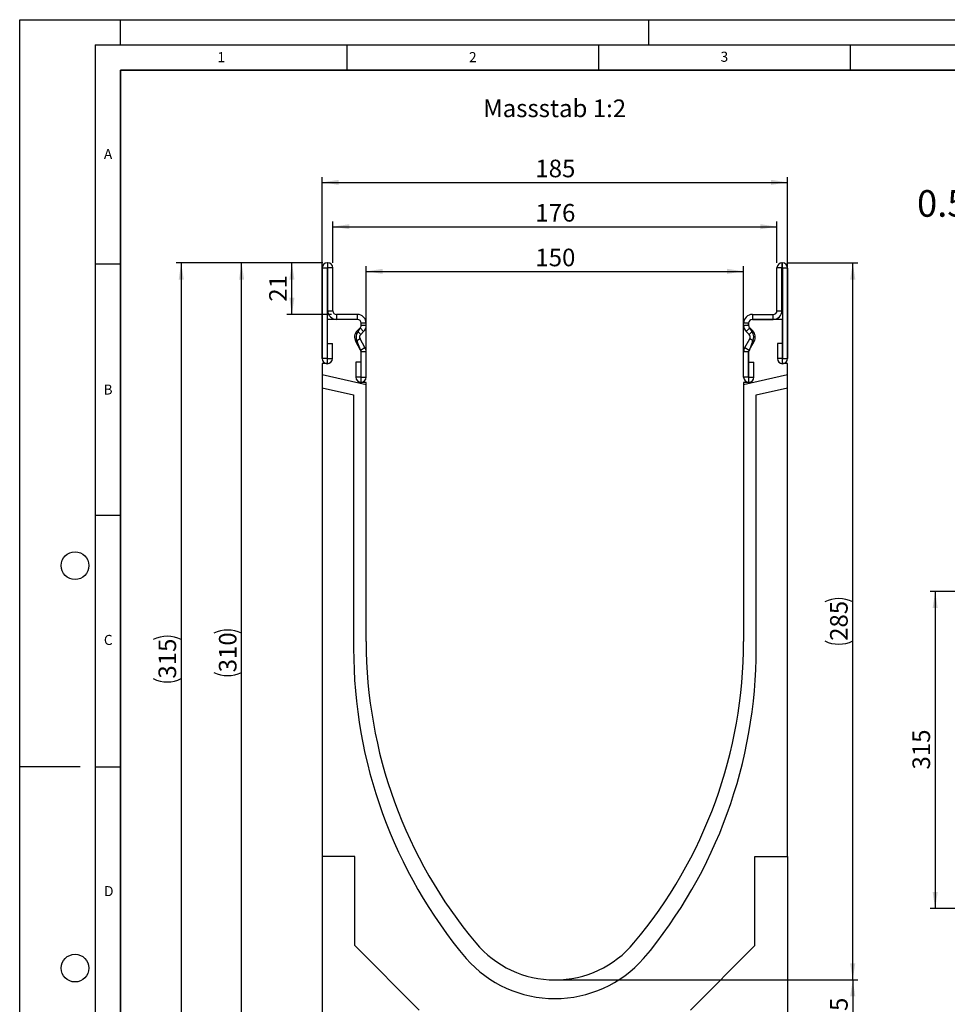
# Model space of a CAD drawing. Units: millimetres. Extents: x 0 to 733, y 0 to 1309.
# Drawn here: x 0 to 184, y 101 to 297 of the extents above; entities that cross this region are included whole.
import ezdxf

# ---------------------------------------------------------------- set-up
doc = ezdxf.new("R2010")
doc.units = ezdxf.units.MM
doc.layers.add('LINIEN-DICK', color=7, linetype='Continuous', lineweight=35)
for name, color, linetype in [('LINIEN-DÜNN', 7, 'Continuous'), ('SLD-0', 179, 'Continuous'), ('VORLAGE_TEXT', 7, 'Continuous')]:
    doc.layers.add(name, color=color, linetype=linetype)
doc.styles.add('SLDTEXTSTYLE0', font='TXT', dxfattribs={"width": 0.605})
doc.styles.add('SLDTEXTSTYLE2', font='TXT', dxfattribs={"width": 0.75})
doc.dimstyles.new('SLDDIMSTYLE0', dxfattribs={"dimtxt": 3.5, "dimasz": 3.302, "dimexe": 0, "dimexo": 0.0625, "dimgap": 0.875, "dimtad": 1, "dimlfac": 2, "dimrnd": 1e-09, "dimzin": 12, "dimdsep": 46, "dimtxsty": 'SLDTEXTSTYLE2', "dimsah": 1, "dimcen": 0.09, "dimadec": 0, "dimazin": 3, "dimtfac": 1, "dimtofl": 0, "dimtmove": 0, "dimatfit": 3, "dimfxl": 1, "dimfrac": 2, "dimtolj": 1, "dimtzin": 12, "dimarcsym": 0})
doc.dimstyles.new('SLDDIMSTYLE1', dxfattribs={"dimtxt": 3.5, "dimasz": 3.302, "dimexe": 0, "dimexo": 0.0625, "dimgap": 0.875, "dimtad": 1, "dimdec": 0, "dimlfac": 2, "dimrnd": 1e-09, "dimzin": 12, "dimdsep": 46, "dimtxsty": 'SLDTEXTSTYLE2', "dimsah": 1, "dimcen": 0.09, "dimadec": 0, "dimazin": 3, "dimtfac": 1, "dimtdec": 0, "dimtofl": 0, "dimtmove": 0, "dimatfit": 3, "dimfxl": 1, "dimfrac": 2, "dimtolj": 1, "dimtzin": 12, "dimarcsym": 0})
doc.dimstyles.new('SLDDIMSTYLE2', dxfattribs={"dimtxt": 3.5, "dimasz": 3.302, "dimexe": 0, "dimexo": 0.0625, "dimgap": 0.875, "dimtad": 1, "dimdec": 0, "dimlfac": 5, "dimrnd": 1e-09, "dimzin": 12, "dimdsep": 46, "dimtxsty": 'SLDTEXTSTYLE2', "dimsah": 1, "dimcen": 0.09, "dimadec": 0, "dimazin": 3, "dimtfac": 1, "dimtdec": 0, "dimtofl": 0, "dimtmove": 0, "dimatfit": 3, "dimfxl": 1, "dimfrac": 2, "dimtolj": 1, "dimtzin": 12, "dimarcsym": 0})

# ---------------------------------------------------------------- blocks, each defined once
blk = doc.blocks.new('_D')
at = {"layer": 'SLD-0'}
for p, q in [((68.84, 225.92), (68.84, 247.98)), ((68.84, 246.98), (143.84, 246.98)), ((143.84, 225.92), (143.84, 247.98))]:
    blk.add_line(p, q, dxfattribs=at)
for points in [[(68.84, 246.98), (72.15, 246.47), (72.15, 247.49)], [(143.84, 246.98), (140.54, 247.49), (140.54, 246.47)]]:
    blk.add_solid(points, dxfattribs=at)
at = {"layer": 'SLD-0', "insert": (102.46, 251.49), "char_height": 3.5, "attachment_point": 1, "style": 'SLDTEXTSTYLE2'}
blk.add_mtext('150', dxfattribs=at)
blk = doc.blocks.new('_D_1')
at = {"layer": 'SLD-0'}
for p, q in [((62.22, 248.67), (62.22, 256.86)), ((150.47, 248.67), (150.47, 256.86)), ((62.22, 255.86), (150.47, 255.86))]:
    blk.add_line(p, q, dxfattribs=at)
for points in [[(62.22, 255.86), (65.52, 255.35), (65.52, 256.36)], [(150.47, 255.86), (147.17, 256.36), (147.17, 255.35)]]:
    blk.add_solid(points, dxfattribs=at)
at = {"layer": 'SLD-0', "insert": (102.46, 260.37), "char_height": 3.5, "attachment_point": 1, "style": 'SLDTEXTSTYLE2'}
blk.add_mtext('176', dxfattribs=at)
blk = doc.blocks.new('_D_2')
at = {"layer": 'SLD-0'}
for p, q in [((60.09, 229.67), (60.09, 265.67)), ((60.09, 264.67), (152.59, 264.67)), ((152.59, 229.67), (152.59, 265.67))]:
    blk.add_line(p, q, dxfattribs=at)
for points in [[(60.09, 264.67), (63.4, 264.16), (63.4, 265.17)], [(152.59, 264.67), (149.29, 265.17), (149.29, 264.16)]]:
    blk.add_solid(points, dxfattribs=at)
at = {"layer": 'SLD-0', "insert": (102.46, 269.18), "char_height": 3.5, "attachment_point": 1, "style": 'SLDTEXTSTYLE2'}
blk.add_mtext('185', dxfattribs=at)
blk = doc.blocks.new('_D_3')
at = {"layer": 'SLD-0'}
for p, q in [((107.34, 106.17), (166.53, 106.17)), ((165.53, 106.17), (165.53, 93.67)), ((126.59, 93.67), (166.53, 93.67))]:
    blk.add_line(p, q, dxfattribs=at)
for points in [[(165.53, 106.17), (165.02, 102.86), (166.04, 102.86)], [(165.53, 93.67), (166.04, 96.97), (165.02, 96.97)]]:
    blk.add_solid(points, dxfattribs=at)
at = {"layer": 'SLD-0', "insert": (161.02, 97.33), "char_height": 3.5, "attachment_point": 1, "rotation": 90, "style": 'SLDTEXTSTYLE2'}
blk.add_mtext('25', dxfattribs=at)
blk = doc.blocks.new('_D_4')
at = {"layer": 'SLD-0'}
for p, q in [((152.56, 248.67), (166.53, 248.67)), ((165.53, 106.17), (165.53, 248.67)), ((107.34, 106.17), (166.53, 106.17))]:
    blk.add_line(p, q, dxfattribs=at)
for centre, start, end in [((162.75, 175.74), 63.4349, 116.5651), ((162.75, 179.09), 243.4349, 296.5651)]:
    blk.add_arc(centre, 6.21, start, end, dxfattribs=at)
for points in [[(165.53, 248.67), (165.02, 245.36), (166.04, 245.36)], [(165.53, 106.17), (166.04, 109.47), (165.02, 109.47)]]:
    blk.add_solid(points, dxfattribs=at)
at = {"layer": 'SLD-0', "insert": (161.02, 173.54), "char_height": 3.5, "attachment_point": 1, "rotation": 90, "style": 'SLDTEXTSTYLE2'}
blk.add_mtext('285', dxfattribs=at)
blk = doc.blocks.new('_D_5')
at = {"layer": 'SLD-0'}
for p, q in [((60.13, 248.67), (53.08, 248.67)), ((54.08, 238.42), (54.08, 248.67)), ((61.97, 238.42), (53.08, 238.42))]:
    blk.add_line(p, q, dxfattribs=at)
for points in [[(54.08, 248.67), (53.58, 245.36), (54.59, 245.36)], [(54.08, 238.42), (54.59, 241.72), (53.58, 241.72)]]:
    blk.add_solid(points, dxfattribs=at)
at = {"layer": 'SLD-0', "insert": (49.57, 240.95), "char_height": 3.5, "attachment_point": 1, "rotation": 90, "style": 'SLDTEXTSTYLE2'}
blk.add_mtext('21', dxfattribs=at)
blk = doc.blocks.new('_D_6')
at = {"layer": 'SLD-0'}
for p, q in [((60.22, 248.67), (43.09, 248.67)), ((44.09, 93.67), (44.09, 248.67)), ((86.09, 93.67), (43.09, 93.67))]:
    blk.add_line(p, q, dxfattribs=at)
for centre, start, end in [((41.32, 169.49), 63.4349, 116.5651), ((41.32, 172.84), 243.4349, 296.5651)]:
    blk.add_arc(centre, 6.21, start, end, dxfattribs=at)
for points in [[(44.09, 248.67), (43.59, 245.36), (44.6, 245.36)], [(44.09, 93.67), (44.6, 96.97), (43.59, 96.97)]]:
    blk.add_solid(points, dxfattribs=at)
at = {"layer": 'SLD-0', "insert": (39.58, 167.29), "char_height": 3.5, "attachment_point": 1, "rotation": 90, "style": 'SLDTEXTSTYLE2'}
blk.add_mtext('310', dxfattribs=at)
blk = doc.blocks.new('_D_7')
at = {"layer": 'SLD-0'}
for p, q in [((60.22, 248.67), (31.09, 248.67)), ((32.09, 248.67), (32.09, 91.17)), ((86.09, 91.17), (31.09, 91.17))]:
    blk.add_line(p, q, dxfattribs=at)
for centre, start, end in [((29.32, 168.24), 63.4349, 116.5651), ((29.32, 171.59), 243.4349, 296.5651)]:
    blk.add_arc(centre, 6.21, start, end, dxfattribs=at)
for points in [[(32.09, 248.67), (31.59, 245.36), (32.6, 245.36)], [(32.09, 91.17), (32.6, 94.47), (31.59, 94.47)]]:
    blk.add_solid(points, dxfattribs=at)
at = {"layer": 'SLD-0', "insert": (27.58, 166.04), "char_height": 3.5, "attachment_point": 1, "rotation": 90, "style": 'SLDTEXTSTYLE2'}
blk.add_mtext('315', dxfattribs=at)
blk = doc.blocks.new('_D_8')
at = {"layer": 'SLD-0'}
for p, q in [((189.51, 183.35), (180.9, 183.35)), ((181.9, 183.35), (181.9, 120.34)), ((187.51, 120.34), (180.9, 120.34))]:
    blk.add_line(p, q, dxfattribs=at)
for points in [[(181.9, 183.35), (181.4, 180.05), (182.41, 180.05)], [(181.9, 120.34), (182.41, 123.64), (181.4, 123.64)]]:
    blk.add_solid(points, dxfattribs=at)
at = {"layer": 'SLD-0', "insert": (177.39, 147.97), "char_height": 3.5, "attachment_point": 1, "rotation": 90, "style": 'SLDTEXTSTYLE2'}
blk.add_mtext('315', dxfattribs=at)

msp = doc.modelspace()

# ---------------------------------------------------------------- linework, layer by layer
at = {"color": 7, "linetype": 'Continuous', "lineweight": 25}
for p, q in [((61.1311, 248.6657), (61.1311, 247.6662)), ((61.219, 248.6657), (61.1311, 248.6657)), ((61.219, 247.6662), (61.219, 248.6657)), ((151.468, 248.6657), (151.468, 247.6662)), ((151.468, 248.6657), (151.556, 248.6657)), ((151.556, 247.6662), (151.556, 248.6657)), ((61.0935, 247.6286), (60.094, 247.6286)), ((60.094, 247.6286), (60.094, 229.6531)), ((61.0935, 247.6286), (61.0935, 229.6531)), ((61.219, 247.6662), (61.1311, 247.6662)), ((62.219, 247.6657), (61.2195, 247.6657)), ((61.2195, 239.1657), (61.2195, 247.6657)), ((62.219, 239.1657), (62.219, 247.6657)), ((151.4675, 247.6657), (150.468, 247.6657)), ((150.468, 239.1657), (150.468, 247.6657)), ((151.4675, 239.1657), (151.4675, 247.6657)), ((151.468, 247.6662), (151.556, 247.6662)), ((152.593, 247.6286), (151.5935, 247.6286)), ((151.5935, 247.6286), (151.5935, 229.6531)), ((152.593, 247.6286), (152.593, 229.6531)), ((61.2195, 239.1657), (62.219, 239.1657)), ((150.468, 239.1657), (151.4675, 239.1657)), ((61.0935, 237.4162), (61.0935, 228.6662)), ((67.0935, 237.4162), (61.0935, 237.4162)), ((62.969, 238.4157), (62.969, 237.4162)), ((67.094, 238.4157), (62.969, 238.4157)), ((67.094, 237.4162), (62.969, 237.4162)), ((67.094, 237.4162), (67.094, 238.4157)), ((145.593, 238.4157), (145.593, 237.4162)), ((145.593, 238.4157), (149.718, 238.4157)), ((145.593, 237.4162), (149.718, 237.4162)), ((151.5935, 237.4162), (145.5935, 237.4162)), ((149.718, 237.4162), (149.718, 238.4157)), ((151.5935, 228.6662), (151.5935, 237.4162)), ((67.0442, 235.1528), (67.6247, 235.7333)), ((67.0442, 235.1528), (67.751, 234.446)), ((67.2299, 235.0382), (67.6442, 235.7168)), ((68.3315, 235.0265), (67.6247, 235.7333)), ((67.751, 234.446), (68.3315, 235.0265)), ((67.8435, 236.2646), (67.8435, 236.6662)), ((68.844, 236.6657), (67.8445, 236.6657)), ((67.8445, 236.264), (67.8445, 236.6657)), ((67.8445, 236.264), (68.844, 236.264)), ((68.844, 236.264), (68.844, 236.6657)), ((144.8425, 236.6657), (143.843, 236.6657)), ((143.843, 236.264), (143.843, 236.6657)), ((143.843, 236.264), (144.8425, 236.264)), ((145.0624, 235.7333), (144.3556, 235.0265)), ((144.9361, 234.446), (144.3556, 235.0265)), ((144.8425, 236.264), (144.8425, 236.6657)), ((144.8435, 236.6662), (144.8435, 236.2646)), ((144.9361, 234.446), (145.6429, 235.1528)), ((145.0429, 235.7168), (145.4572, 235.0382)), ((145.6429, 235.1528), (145.0624, 235.7333)), ((67.6318, 233.5407), (66.7662, 233.0409)), ((67.744, 231.3474), (66.7662, 233.0409)), ((67.7073, 231.3977), (67.0573, 233.0412)), ((68.6096, 231.8471), (67.6318, 233.5407)), ((144.0775, 231.8471), (145.0553, 233.5407)), ((144.9431, 231.3474), (145.9209, 233.0409)), ((145.6297, 233.0412), (144.9798, 231.3977)), ((145.9209, 233.0409), (145.0553, 233.5407)), ((61.1435, 229.6531), (61.1435, 232.6286)), ((61.1435, 232.6286), (62.143, 232.6286)), ((62.143, 229.6531), (62.143, 232.6286)), ((67.744, 231.3474), (68.6096, 231.8471)), ((67.8435, 224.9162), (67.8435, 230.9453)), ((68.844, 230.9721), (67.8445, 230.9721)), ((67.8445, 225.9402), (67.8445, 230.9721)), ((68.844, 225.9402), (68.844, 230.9721)), ((144.8425, 230.9721), (143.843, 230.9721)), ((143.843, 225.9402), (143.843, 230.9721)), ((144.0775, 231.8471), (144.9431, 231.3474)), ((144.8425, 225.9402), (144.8425, 230.9721)), ((144.8435, 230.9453), (144.8435, 224.9162)), ((150.544, 232.6286), (150.544, 229.6531)), ((151.5435, 232.6286), (150.544, 232.6286)), ((151.5435, 232.6286), (151.5435, 229.6531)), ((61.0935, 229.6531), (60.094, 229.6531)), ((61.1435, 229.6531), (62.143, 229.6531)), ((151.5435, 229.6531), (150.544, 229.6531)), ((151.5935, 229.6531), (152.593, 229.6531)), ((61.0935, 228.6662), (60.0935, 228.6662)), ((60.0935, 228.6662), (60.0935, 226.4249)), ((66.795, 228.9157), (66.795, 225.9402)), ((67.7945, 228.9157), (66.795, 228.9157)), ((67.7945, 228.9157), (67.7945, 225.9402)), ((144.8925, 228.9157), (145.892, 228.9157)), ((144.8925, 225.9402), (144.8925, 228.9157)), ((145.892, 225.9402), (145.892, 228.9157)), ((152.5935, 228.6662), (151.5935, 228.6662)), ((152.5935, 226.4249), (152.5935, 228.6662)), ((68.8435, 224.4048), (60.0935, 226.4249)), ((60.0935, 226.4249), (60.0935, 223.8591)), ((67.7945, 225.9402), (66.795, 225.9402)), ((67.8445, 225.9402), (68.844, 225.9402)), ((144.8425, 225.9402), (143.843, 225.9402)), ((152.5935, 226.4249), (143.8435, 224.4048)), ((144.8925, 225.9402), (145.892, 225.9402)), ((152.5935, 223.8591), (152.5935, 226.4249)), ((60.0935, 223.8591), (66.3435, 222.4162)), ((60.0935, 223.8591), (60.0935, 130.6662)), ((68.8435, 224.9162), (67.8435, 224.9162)), ((68.8435, 224.4048), (68.8435, 224.9162)), ((68.8435, 173.4162), (68.8435, 224.4048)), ((143.8435, 224.9162), (143.8435, 224.4048)), ((144.8435, 224.9162), (143.8435, 224.9162)), ((143.8435, 224.4048), (143.8435, 173.4162)), ((146.3435, 222.4162), (152.5935, 223.8591)), ((152.5935, 130.6662), (152.5935, 223.8591)), ((66.3435, 222.4162), (66.3435, 172.0242)), ((146.3435, 172.0242), (146.3435, 222.4162)), ((66.5935, 130.6662), (60.0935, 130.6662)), ((60.0935, 130.6662), (60.0935, 93.6412)), ((66.5935, 112.9662), (66.5935, 130.6662)), ((146.0935, 130.6662), (152.5935, 130.6662)), ((146.0935, 112.9662), (146.0935, 130.6662)), ((152.5935, 130.6662), (152.5935, 93.6412)), ((79.3935, 100.1662), (66.5935, 112.9662)), ((133.2935, 100.1662), (146.0935, 112.9662))]:
    msp.add_line(p, q, dxfattribs=at)
for centre, radius, start, end in [((61.1311, 247.6286), 1.0371, 90, 180), ((61.219, 247.6657), 1, 0, 90), ((151.468, 247.6657), 1, 90, 180), ((151.556, 247.6286), 1.0371, 0, 90), ((61.1311, 247.6286), 0.0376, 90, 180), ((61.219, 247.6657), 0.0005, 0, 90), ((151.468, 247.6657), 0.0005, 90, 180), ((151.556, 247.6286), 0.0376, 0, 90), ((62.969, 239.1657), 1.7495, 180, 270), ((62.969, 239.1657), 0.75, 180, 270), ((149.718, 239.1657), 1.7495, 270, 0), ((149.718, 239.1657), 0.75, 270, 0), ((67.0935, 236.6662), 0.75, 0, 90), ((67.094, 236.6657), 1.75, 0.000001, 90), ((67.094, 236.6657), 0.7505, 0.000001, 90), ((145.593, 236.6657), 1.75, 90, 179.999999), ((145.593, 236.6657), 0.7505, 90, 179.999999), ((145.5935, 236.6662), 0.75, 90, 180), ((68.2813, 233.9157), 1.7495, 135, 210), ((68.5729, 233.9162), 1.75, 140.122698, 210), ((67.094, 236.264), 0.7505, 315, 0.000002), ((67.0945, 236.227), 0.75, 317.131818, 2.872689), ((67.094, 236.264), 1.75, 315, 0.000001), ((145.593, 236.264), 1.75, 179.999999, 225), ((145.593, 236.264), 0.7505, 179.999998, 225), ((145.5926, 236.227), 0.75, 177.127311, 222.868182), ((144.1142, 233.9162), 1.75, 330, 39.877302), ((144.4058, 233.9157), 1.7495, 330, 45), ((68.2813, 233.9157), 0.75, 135, 210), ((144.4058, 233.9157), 0.75, 330, 45), ((67.0938, 230.9662), 0.75, 358.404934, 35.121771), ((67.094, 230.9721), 0.7505, 360, 30), ((67.094, 230.9721), 1.75, 360, 30), ((145.593, 230.9721), 1.75, 150, 180), ((145.593, 230.9721), 0.7505, 150, 180), ((145.5932, 230.9662), 0.75, 144.878229, 181.595066), ((61.1185, 229.6531), 1.0245, 180, 0), ((61.1185, 229.6531), 0.025, 180, 0), ((151.5685, 229.6531), 1.0245, 180, 0), ((151.5685, 229.6531), 0.025, 180, 0), ((67.8195, 225.9402), 1.0245, 180, 0), ((67.8195, 225.9402), 0.025, 180, 0), ((144.8675, 225.9402), 1.0245, 180, 0), ((144.8675, 225.9402), 0.025, 180, 0), ((162.1239, 173.4158), 93.2803, 179.999785, 219.966673), ((50.5632, 173.4158), 93.2803, 320.033327, 0.000215), ((162.1238, 171.9158), 95.7803, 179.935176, 219.966673), ((50.5633, 171.9158), 95.7803, 320.033327, 0.064824), ((106.3435, 126.6662), 20.5, 219.967356, 320.032644), ((106.3435, 125.9785), 23.5301, 221.483259, 318.516741)]:
    msp.add_arc(centre, radius, start, end, dxfattribs=at)
at = {"layer": 'LINIEN-DICK'}
for p, q in [((20, 287), (20, 10)), ((410, 287), (20, 287))]:
    msp.add_line(p, q, dxfattribs=at)
at = {"layer": 'LINIEN-DÜNN'}
for p, q in [((0, 0), (0, 297)), ((0, 297), (420, 297)), ((20, 292), (20, 297)), ((125, 292), (125, 297)), ((15, 292), (415, 292)), ((15, 292), (15, 5)), ((65, 292), (65, 287)), ((115, 292), (115, 287)), ((165, 292), (165, 287)), ((15, 248.5), (20, 248.5)), ((15, 198.5), (20, 198.5)), ((12, 148.5), (0, 148.5)), ((15, 148.5), (20, 148.5))]:
    msp.add_line(p, q, dxfattribs=at)
for centre in [(11, 188.5), (11, 108.5)]:
    msp.add_circle(centre, 2.75, dxfattribs=at)

# ---------------------------------------------------------------- texts
at = {"layer": 'SLD-0', "attachment_point": 1}
for s, insert, char_height, style in [('Massstab 1:2', (92.0893, 281.1388), 3.5, 'SLDTEXTSTYLE2'), ('0.5 % Sohlengefälle', (178.2998, 263.1248), 5.291667, 'SLDTEXTSTYLE0')]:
    msp.add_mtext(s, dxfattribs=dict(at, insert=insert, char_height=char_height, style=style))
at = {"layer": 'VORLAGE_TEXT', "char_height": 2, "attachment_point": 2, "style": 'SLDTEXTSTYLE0'}
for s, insert in [('1', (40.051, 290.553)), ('2', (90.0332, 290.5567)), ('3', (140.0166, 290.6379)), ('A', (17.561, 271.2966)), ('B', (17.5517, 224.4926)), ('C', (17.5962, 174.7262)), ('D', (17.7047, 124.8018))]:
    msp.add_mtext(s, dxfattribs=dict(at, insert=insert))

# ---------------------------------------------------------------- dimensions: what is measured, and where the dimension line sits
at = {"layer": 'SLD-0'}
for base, p1, p2, dimstyle, picture, middle in [((152.5935, 264.6657), (60.0935, 228.6662), (152.5935, 228.6662), 'SLDDIMSTYLE0', '_D_2', (106.3435, 264.6657)), ((150.468, 255.8551), (62.219, 247.6657), (150.468, 247.6657), 'SLDDIMSTYLE1', '_D_1', (106.3435, 255.8551)), ((143.8435, 246.9803), (68.8435, 224.9162), (143.8435, 224.9162), 'SLDDIMSTYLE0', '_D', (106.3435, 246.9803))]:
    dim = msp.add_linear_dim(base=base, p1=p1, p2=p2, dimstyle=dimstyle, dxfattribs=at)
    dim.commit()
    dim.dimension.update_dxf_attribs({"geometry": picture, "text_midpoint": middle, "dimtype": 160})
for base, p1, p2, picture, middle in [((32.0935, 91.166), (61.219, 248.6657), (87.0935, 91.166), '_D_7', (32.0935, 169.9158)), ((44.0935, 248.6657), (87.0935, 93.6662), (61.219, 248.6657), '_D_6', (44.0935, 171.1659)), ((165.5271, 248.6657), (106.3435, 106.1662), (151.556, 248.6657), '_D_4', (165.5271, 177.4159))]:
    dim = msp.add_linear_dim(base=base, p1=p1, p2=p2, angle=90, text='(<>)', dimstyle='SLDDIMSTYLE0', dxfattribs=at)
    dim.commit()
    dim.dimension.update_dxf_attribs({"geometry": picture, "text_midpoint": middle, "dimtype": 160})
for base, p1, p2, dimstyle, picture, middle in [((54.0845686146, 248.6656959165), (62.9690355048, 238.4156959165), (61.1311143057, 248.6656959165), 'SLDDIMSTYLE1', '_D_5', (54.0845686146, 243.5406959165)), ((181.9039, 120.3395), (190.5142, 183.3494), (188.5142, 120.3395), 'SLDDIMSTYLE2', '_D_8', (181.9039, 151.8445)), ((165.5271, 93.6662), (106.3435, 106.1662), (125.5935, 93.6662), 'SLDDIMSTYLE0', '_D_3', (165.5271, 99.9162))]:
    dim = msp.add_linear_dim(base=base, p1=p1, p2=p2, angle=90, dimstyle=dimstyle, dxfattribs=at)
    dim.commit()
    dim.dimension.update_dxf_attribs({"geometry": picture, "text_midpoint": middle, "dimtype": 160})

doc.saveas('drawing.dxf')
